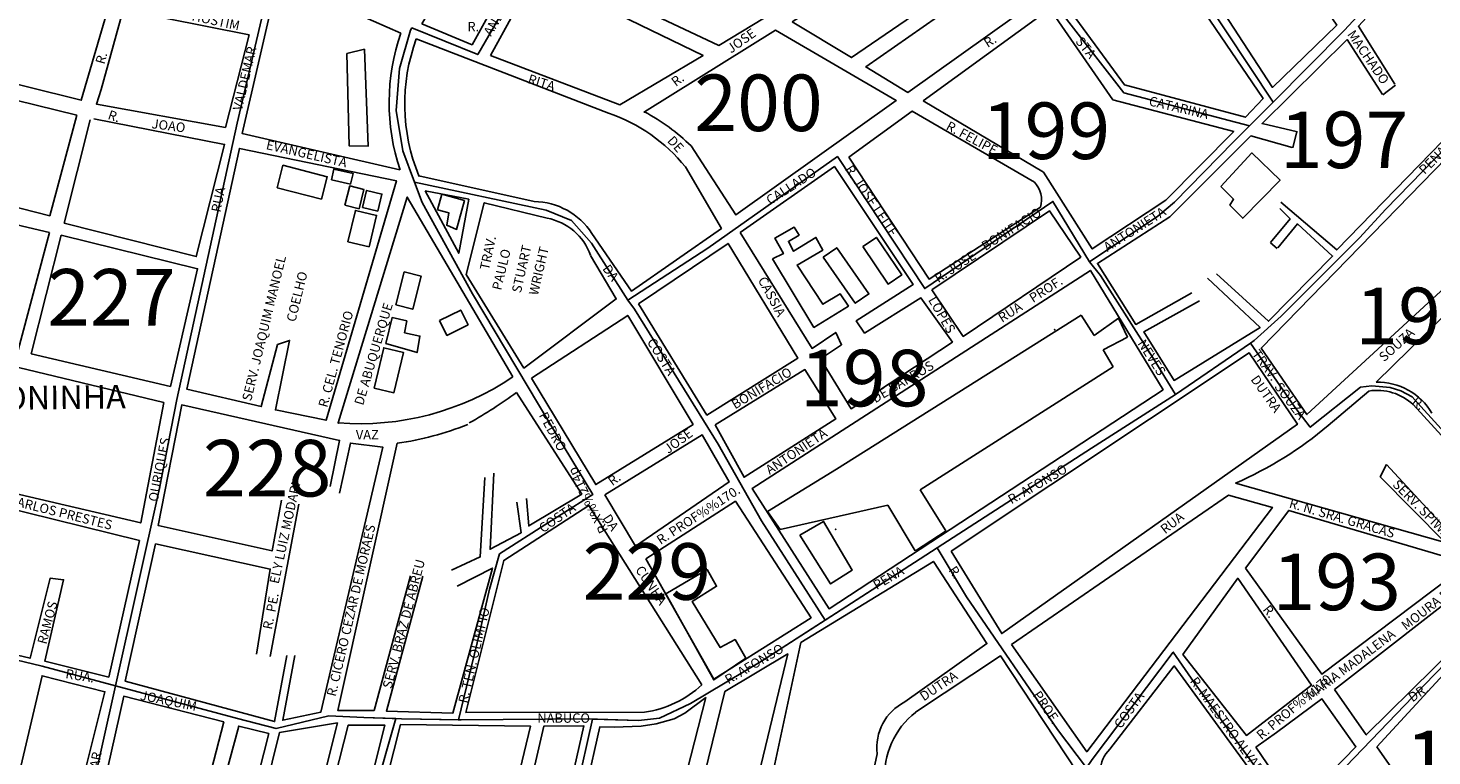
# Model space of a CAD drawing. Extents: x 735.3 to 769.2, y 6909.6 to 6981.4.
# Drawn here: x 738 to 739.5, y 6945.8 to 6946.6 of the extents above; entities that cross this region are included whole.
import ezdxf
from ezdxf.enums import TextEntityAlignment as Align

# ---------------------------------------------------------------- set-up
doc = ezdxf.new("R2010")
doc.units = 0
doc.header["$MEASUREMENT"] = 0
for name, color, linetype in [('F 17 RUAS', 253, 'CONTINUOUS'), ('F 18 EDIF. IMPORTANTES', 7, 'CONTINUOUS'), ('F 36 NÚMEROS SETORES', 1, 'CONTINUOUS'), ('F 7 REFERENCIAS', 7, 'CONTINUOUS'), ('F 9 NOME RUAS', 7, 'CONTINUOUS'), ('F SETORES CENSITÁRIOS', 1, 'CONTINUOUS')]:
    doc.layers.add(name, color=color, linetype=linetype)
doc.styles.add('MONOTXT', font='MONOTXT', dxfattribs={"height": 0.2})
doc.styles.add('TXT', font='TXT', dxfattribs={"height": 0.2})

msp = doc.modelspace()

# ---------------------------------------------------------------- linework, layer by layer
at = {"layer": 'F 17 RUAS', "linetype": 'Continuous'}
for p, q in [((738.4172, 6946.5764), (738.6211, 6946.4975)), ((739.4423, 6946.5168), (739.4557, 6946.5272)), ((738.0715, 6946.4903), (738.0438, 6946.3807)), ((739.3467, 6946.4608), (739.3511, 6946.4779)), ((738.0407, 6946.3682), (738.0088, 6946.2421)), ((739.3231, 6946.3598), (739.3302, 6946.3538)), ((739.3842, 6946.166), (739.4273, 6946.2026)), ((738.2622, 6945.9209), (738.2925, 6946.0827)), ((738.5685, 6945.6537), (738.6117, 6945.8461))]:
    msp.add_line(p, q, dxfattribs=at)
for points in [[(739.212, 6946.6986), (739.3252, 6946.5249), (739.3933, 6946.5909), (739.2849, 6946.7499), (739.212, 6946.6986)], [(738.5495, 6946.6583), (738.5855, 6946.7174), (738.7864, 6946.5985), (738.7381, 6946.5694), (738.5495, 6946.6583)], [(738.8157, 6946.5945), (738.9667, 6946.6912), (739.0798, 6946.6206), (738.9385, 6946.5195), (738.8939, 6946.5466), (738.97, 6946.5999), (738.958, 6946.6108), (738.8787, 6946.5564), (738.8157, 6946.5945)], [(739.101, 6946.6195), (739.1682, 6946.5277), (739.2966, 6946.4931), (739.3153, 6946.5129), (739.1977, 6946.6865), (739.101, 6946.6195)], [(738.0913, 6946.6113), (737.9158, 6946.6525), (737.8863, 6946.5548), (738.0618, 6946.5112), (738.0913, 6946.6113)], [(738.4958, 6946.5587), (738.5433, 6946.6453), (738.7213, 6946.5587), (738.6331, 6946.5065), (738.4958, 6946.5587)], [(738.4229, 6946.5924), (738.4444, 6946.6277), (738.4945, 6946.6024), (738.4764, 6946.5701), (738.4229, 6946.5924)], [(738.0831, 6946.5226), (738.1063, 6946.6072), (738.2398, 6946.5806), (738.2147, 6946.4823), (738.0779, 6946.5071)], [(738.9549, 6946.5107), (739.0823, 6946.4348), (739.134, 6946.3535), (739.212, 6946.4052), (739.2842, 6946.4779), (739.156, 6946.5118), (739.089, 6946.6083), (738.9549, 6946.5107)], [(737.8828, 6946.5383), (737.8486, 6946.4346), (738.0285, 6946.3886), (738.0572, 6946.4955), (737.8828, 6946.5383)], [(738.2699, 6946.2521), (738.2527, 6946.1861), (738.1738, 6946.2047), (738.2297, 6946.4601), (738.3961, 6946.4257), (738.3215, 6946.1717), (738.2678, 6946.1826), (738.2828, 6946.2564), (738.2699, 6946.2521)], [(738.7608, 6946.3708), (738.8607, 6946.4408), (738.9443, 6946.3157), (738.8838, 6946.277), (738.8926, 6946.2641), (738.9524, 6946.3015), (738.9857, 6946.2546), (738.8783, 6946.1839), (738.8457, 6946.2369), (738.8682, 6946.2518), (738.862, 6946.2648), (738.8369, 6946.2478), (738.7608, 6946.3708)], [(738.4265, 6946.415), (738.4623, 6946.3489), (738.4728, 6946.4061), (738.4265, 6946.415)], [(738.0283, 6946.3707), (737.9272, 6946.3944), (737.9025, 6946.2696), (737.995, 6946.2459), (738.0283, 6946.3707)], [(738.964, 6946.3099), (739.0886, 6946.3939), (739.1218, 6946.3447), (738.9973, 6946.2606), (738.964, 6946.3099)], [(738.6527, 6946.2953), (738.7254, 6946.1771), (738.8219, 6946.2376), (738.7479, 6946.3592), (738.6527, 6946.2953)], [(738.5395, 6946.2162), (738.6415, 6946.2828), (738.7108, 6946.1672), (738.6075, 6946.1033), (738.5395, 6946.2162)], [(737.8728, 6946.1226), (737.8983, 6946.2508), (738.1494, 6946.1904), (738.125, 6946.0627), (737.8886, 6946.118)], [(738.9845, 6946.0328), (739.038, 6945.9453), (739.3516, 6946.1673), (739.3006, 6946.2431), (738.9845, 6946.0328)], [(738.7343, 6946.1669), (738.8294, 6946.2253), (738.862, 6946.173), (738.7648, 6946.1111), (738.7343, 6946.1669)], [(738.617, 6946.0925), (738.7203, 6946.1563), (738.7489, 6946.1061), (738.6496, 6946.0381), (738.617, 6946.0925)], [(737.9399, 6945.935), (737.9729, 6946.0813), (738.1235, 6946.044), (738.091, 6945.8991), (738.0232, 6945.9161), (738.0432, 6946.0024), (738.0289, 6946.0039), (738.0077, 6945.919), (737.9399, 6945.935)], [(738.6605, 6946.0245), (738.7557, 6946.0857), (738.8359, 6945.962), (738.7326, 6945.8967), (738.6605, 6946.0245)], [(739.0485, 6945.9335), (739.1282, 6945.8198), (739.3251, 6946.0791), (739.2785, 6946.092), (739.0485, 6945.9335)], [(739.2967, 6946.0145), (739.3424, 6946.0759), (739.5332, 6946.0197), (739.3777, 6945.9021), (739.2967, 6946.0145)], [(739.2302, 6945.9229), (739.2883, 6946.004), (739.3666, 6945.8906), (739.2975, 6945.8372), (739.2302, 6945.9229)], [(739.3911, 6945.886), (739.5423, 6946.0036), (739.5682, 6945.9791), (739.4247, 6945.8377), (739.3911, 6945.886)], [(738.5632, 6945.143), (738.7445, 6945.8839), (738.8111, 6945.9236), (738.6196, 6945.1283), (738.5632, 6945.143)], [(739.4359, 6945.8251), (739.5332, 6945.6858), (739.6396, 6945.7957), (739.5108, 6945.9063), (739.4359, 6945.8251)], [(737.9995, 6945.5339), (737.9363, 6945.5443), (738.0203, 6945.9005), (738.0869, 6945.8835), (737.9995, 6945.5339)], [(738.0287, 6945.5285), (738.1069, 6945.8788), (738.213, 6945.8516), (738.1243, 6945.5081), (738.0287, 6945.5285)], [(739.3075, 6945.8246), (739.3509, 6945.7607), (739.4136, 6945.8252), (739.3776, 6945.8759), (739.3294, 6945.8401)], [(738.1358, 6945.5025), (738.229, 6945.8471), (738.2608, 6945.8391), (738.1732, 6945.4944), (738.1423, 6945.5012)], [(738.1857, 6945.491), (738.2722, 6945.8403), (738.3336, 6945.8505), (738.2402, 6945.478), (738.1857, 6945.491)], [(738.2506, 6945.4773), (738.345, 6945.8482), (738.3837, 6945.8482), (738.2881, 6945.4671), (738.2506, 6945.4773)], [(738.3651, 6945.709), (738.4005, 6945.8488), (738.5382, 6945.8471), (738.4374, 6945.4279), (738.3849, 6945.4416), (738.4688, 6945.7823), (738.4549, 6945.7857), (738.431, 6945.6913), (738.378, 6945.7038)]]:
    msp.add_lwpolyline(points, close=True, dxfattribs=at)
for points in [[(739.5791, 6946.5997), (739.6461, 6946.67), (739.6802, 6946.648), (739.3933, 6946.3524), (739.334, 6946.403)], [(739.4549, 6946.5282), (739.4164, 6946.5898), (739.4758, 6946.6546), (739.4904, 6946.6333)], [(738.2327, 6946.4758), (738.2703, 6946.6399), (738.4007, 6946.5824)], [(739.5295, 6946.3845), (739.5569, 6946.3575), (739.3617, 6946.1776), (739.3132, 6946.248), (739.6934, 6946.6392), (739.7725, 6946.5854), (739.5648, 6946.3656), (739.5362, 6946.3942)], [(738.6592, 6946.4989), (738.7983, 6946.5855), (738.9262, 6946.5108), (738.7561, 6946.3895), (738.7088, 6946.4627)], [(739.3516, 6946.4777), (739.3142, 6946.4865), (739.4043, 6946.5755), (739.4417, 6946.5173)], [(739.0727, 6946.4242), (738.9432, 6946.4997), (738.8759, 6946.4508), (738.8759, 6946.4508)], [(738.0753, 6946.4916), (738.2139, 6946.4644), (738.1838, 6946.3453), (738.0438, 6946.3807)], [(738.3999, 6946.4375), (738.2327, 6946.4758), (738.2327, 6946.4758)], [(739.2398, 6946.3069), (739.1802, 6946.2733), (739.1395, 6946.3381), (739.2164, 6946.3876), (739.3021, 6946.4733), (739.3461, 6946.4612)], [(738.7027, 6946.4404), (738.7407, 6946.3752), (738.6456, 6946.3086), (738.6034, 6946.3698)], [(738.8759, 6946.4508), (738.961, 6946.3214), (739.0793, 6946.3976)], [(738.5423, 6946.4037), (738.4199, 6946.4309), (738.4199, 6946.4309)], [(738.3344, 6946.1688), (738.4076, 6946.4084), (738.5195, 6946.2176)], [(738.4702, 6946.3263), (738.4892, 6946.4024), (738.5559, 6946.3861)], [(739.3329, 6946.3964), (739.3439, 6946.3854), (739.323, 6946.3601)], [(739.3307, 6946.3546), (739.3516, 6946.3799), (739.3889, 6946.3458), (739.3208, 6946.2766), (739.2659, 6946.3271)], [(738.0407, 6946.3682), (738.1852, 6946.3324), (738.1565, 6946.2076), (738.0088, 6946.2421)], [(738.6021, 6946.3466), (738.6293, 6946.3004), (738.5314, 6946.227), (738.4702, 6946.3263), (738.4702, 6946.3263)], [(738.8549, 6945.9715), (739.2092, 6946.2039), (739.1321, 6946.3306), (738.7733, 6946.0993)], [(739.2564, 6946.3223), (739.312, 6946.27), (739.2208, 6946.2139), (739.1889, 6946.2656), (739.2478, 6946.2984)], [(739.64, 6946.1029), (739.5554, 6946.1956), (739.5136, 6946.1569), (739.6247, 6946.0407), (739.7113, 6946.1304), (739.5411, 6946.3159), (739.4351, 6946.2119)], [(738.5341, 6946.0887), (738.5365, 6946.0594), (738.5927, 6946.0933), (738.5236, 6946.2011)], [(738.2741, 6946.0867), (738.2643, 6946.033), (738.1434, 6946.0601), (738.1685, 6946.1879), (738.3359, 6946.1502), (738.3258, 6946.1014)], [(739.4744, 6946.1882), (739.6141, 6946.0354), (739.571, 6945.9897), (739.4461, 6946.1248), (739.4461, 6946.1248)], [(738.3359, 6946.0942), (738.3474, 6946.1473), (738.3818, 6946.143), (738.3158, 6945.8618), (738.2756, 6945.8532), (738.2885, 6945.9221)], [(738.3969, 6946.1472), (738.3339, 6945.8637), (738.3725, 6945.8637), (738.4112, 6946.0066)], [(739.4461, 6946.1248), (739.4394, 6946.1114), (739.5083, 6946.0419), (739.2859, 6946.1049)], [(738.4545, 6946.0125), (738.485, 6946.0266), (738.49, 6946.111)], [(738.4995, 6946.1154), (738.4955, 6946.0348), (738.5283, 6946.0523), (738.5237, 6946.0848)], [(738.7733, 6946.0993), (738.7733, 6946.0993), (738.8549, 6945.9715), (738.8549, 6945.9715)], [(738.4699, 6945.8615), (738.51, 6946.0229), (738.6003, 6946.081), (738.72, 6945.891)], [(738.1084, 6945.8946), (738.1407, 6946.0404), (738.2623, 6946.0136), (738.2476, 6945.9235)], [(738.8251, 6945.9356), (738.9656, 6946.0218), (739.0224, 6945.9347), (738.9354, 6945.8727)], [(738.4243, 6946.006), (738.3855, 6945.8628), (738.4558, 6945.8607), (738.4979, 6946.0148), (738.4604, 6945.9957)], [(738.9061, 6945.8176), (738.8995, 6945.7877), (738.7941, 6945.7923), (738.8251, 6945.9356), (738.8251, 6945.9356)], [(738.2799, 6945.9221), (738.267, 6945.8518), (738.1084, 6945.8946)], [(738.9139, 6945.7885), (739.0681, 6945.7297), (739.1177, 6945.7989), (739.0367, 6945.9217), (738.9466, 6945.8617)], [(739.244, 6945.7745), (739.2569, 6945.7847), (739.3113, 6945.7248), (739.3371, 6945.7515), (739.221, 6945.9109), (739.1528, 6945.8224)], [(738.7241, 6945.8773), (738.6641, 6945.6421), (738.5685, 6945.6537), (738.5685, 6945.6537)], [(738.6116, 6945.8463), (738.627, 6945.8458), (738.6556, 6945.847), (738.6717, 6945.8493), (738.6905, 6945.8548), (738.7021, 6945.8609), (738.7241, 6945.8773)], [(738.6592, 6945.8619), (738.4699, 6945.8615), (738.4699, 6945.8615)], [(738.4733, 6945.5033), (738.5526, 6945.8471), (738.5526, 6945.8471), (738.5948, 6945.8474), (738.5158, 6945.4965)]]:
    msp.add_lwpolyline(points, dxfattribs=at)
for centre, radius, start, end in [((738.615324, 6946.508816), 0.226901, 161.070122, 198.323581), ((738.606527, 6946.507162), 0.201577, 159.919442, 202.222189), ((738.563556, 6946.328525), 0.178535, 38.818808, 71.197194), ((738.554073, 6946.303162), 0.222206, 45.879903, 61.760867), ((739.052242, 6946.40497), 0.028061, 344.758714, 43.313617), ((738.54109, 6946.329591), 0.074158, 32.794617, 89.096039), ((738.544469, 6946.32592), 0.061217, 19.792847, 79.282631), ((738.357462, 6946.457015), 0.289085, 265.433342, 304.097503), ((738.186615, 6946.668452), 0.576192, 299.849544, 305.795411), ((739.43608, 6946.147078), 0.056215, 47.071847, 98.946428), ((739.437084, 6946.145555), 0.066381, 30.550178, 91.676706), ((738.351982, 6946.466079), 0.322047, 278.025061, 291.850394), ((739.125829, 6946.471832), 0.400356, 293.571489, 310.197567), ((738.64486, 6945.970154), 0.109166, 277.528369, 313.512942), ((738.959362, 6945.824623), 0.053714, 116.483025, 187.558097), ((738.9998, 6945.794034), 0.086037, 128.194767, 183.690533), ((739.172959, 6945.799974), 0.03019, 131.917056, 229.50915)]:
    msp.add_arc(centre, radius, start, end, dxfattribs=at)
for p in [(738.6592, 6946.4989), (738.4199, 6946.4309), (739.0941, 6946.2678), (738.3344, 6946.1688), (738.862, 6946.0559)]:
    msp.add_point(p, dxfattribs=at)
at = {"layer": 'F 18 EDIF. IMPORTANTES', "color": 22, "linetype": 'Continuous'}
for p, q in [((739.1224, 6946.2832), (738.8629, 6946.1196)), ((739.1361, 6946.2615), (739.1224, 6946.2832)), ((739.1619, 6946.28), (739.1361, 6946.2615)), ((739.1716, 6946.2599), (739.1619, 6946.28)), ((739.1458, 6946.2462), (739.1716, 6946.2599)), ((739.1563, 6946.2284), (739.1458, 6946.2462)), ((738.9515, 6946.0979), (739.1563, 6946.2284)), ((738.8629, 6946.1196), (738.7897, 6946.0748)), ((738.9789, 6946.0543), (738.9515, 6946.0979)), ((738.8032, 6946.0558), (738.9174, 6946.0816)), ((738.9174, 6946.0816), (738.9464, 6946.0329)), ((738.7897, 6946.0748), (738.8032, 6946.0558)), ((738.9466, 6946.0331), (738.9793, 6946.0544))]:
    msp.add_line(p, q, dxfattribs=at)
for points in [[(738.3436, 6946.5607), (738.3459, 6946.463), (738.3661, 6946.4623), (738.3622, 6946.5654), (738.3436, 6946.5607)], [(739.2703, 6946.4198), (739.284, 6946.4061), (739.28, 6946.3997), (739.2937, 6946.386), (739.3332, 6946.4263), (739.3034, 6946.4553), (739.2703, 6946.4198)], [(738.2696, 6946.4184), (738.2757, 6946.4422), (738.3227, 6946.4301), (738.3166, 6946.4063), (738.2696, 6946.4184)], [(738.3271, 6946.4269), (738.3297, 6946.4382), (738.3501, 6946.4335), (738.3474, 6946.4222), (738.3271, 6946.4269)], [(738.3415, 6946.4), (738.3467, 6946.4203), (738.3617, 6946.4164), (738.3565, 6946.3961), (738.3415, 6946.4)], [(738.36, 6946.3974), (738.3644, 6946.4155), (738.3807, 6946.4116), (738.3763, 6946.3935), (738.36, 6946.3974)], [(738.4398, 6946.3948), (738.4518, 6946.3917), (738.4495, 6946.3785), (738.46, 6946.3742), (738.4682, 6946.4049), (738.4444, 6946.4115), (738.4398, 6946.3948)], [(738.3447, 6946.3611), (738.3526, 6946.3943), (738.375, 6946.389), (738.3672, 6946.3558), (738.3447, 6946.3611)], [(738.7949, 6946.3428), (738.8388, 6946.2702), (738.8755, 6946.2927), (738.8666, 6946.3058), (738.8485, 6946.2947), (738.8211, 6946.3362), (738.8482, 6946.3522), (738.841, 6946.3657), (738.8174, 6946.351), (738.8118, 6946.3614), (738.8231, 6946.3681), (738.818, 6946.3764), (738.7975, 6946.365), (738.8066, 6946.3485), (738.7949, 6946.3428)], [(738.8908, 6946.356), (738.9176, 6946.3162), (738.932, 6946.3259), (738.9052, 6946.3657), (738.8908, 6946.356)], [(738.8486, 6946.3446), (738.8828, 6946.2957), (738.8972, 6946.3057), (738.8631, 6946.3547), (738.8486, 6946.3446)], [(738.3954, 6946.2941), (738.4044, 6946.3291), (738.4225, 6946.3244), (738.4135, 6946.2894), (738.3954, 6946.2941)], [(738.4417, 6946.2773), (738.4643, 6946.2886), (738.4721, 6946.2729), (738.4496, 6946.2616), (738.4417, 6946.2773)], [(738.3849, 6946.2532), (738.3915, 6946.2805), (738.4071, 6946.277), (738.4048, 6946.2645), (738.4211, 6946.261), (738.418, 6946.2435), (738.3849, 6946.2532)], [(738.3725, 6946.2058), (738.3826, 6946.2486), (738.4035, 6946.2436), (738.3934, 6946.2008), (738.3725, 6946.2058)], [(738.8241, 6946.0495), (738.8492, 6946.0643), (738.8796, 6946.0127), (738.8566, 6945.9979), (738.8241, 6946.0495)], [(738.6817, 6945.9873), (738.7255, 6946.0131), (738.7357, 6945.9954), (738.7096, 6945.9791), (738.7396, 6945.9304), (738.7552, 6945.9388), (738.7668, 6945.919), (738.7326, 6945.8961), (738.6817, 6945.9873)]]:
    msp.add_lwpolyline(points, close=True, dxfattribs=at)
at = {"layer": 'F SETORES CENSITÁRIOS', "linetype": 'Continuous', "flags": 128}
for points in [[(739.5011, 6946.9144), (739.4502, 6947.0186), (739.3981, 6947.1057), (739.3595, 6947.0783), (739.1715, 6946.951), (739.1021, 6946.9043), (739.0752, 6946.8883), (739.1686, 6946.7412), (739.2262, 6946.66), (739.325866, 6946.509152), (739.4013, 6946.5851), (739.4638, 6946.6529), (739.5713, 6946.7615), (739.5765, 6946.767), (739.5642, 6946.7896)], [(738.2618, 6946.6354), (738.26681, 6946.650229), (738.2653, 6946.6509), (738.2052, 6946.6637), (738.1164, 6946.6814), (737.9262, 6946.7314), (737.9074, 6946.6588), (737.8693, 6946.5319), (737.8394, 6946.4388), (737.8378, 6946.4303), (737.921, 6946.4042), (737.9133, 6946.3683), (737.8895, 6946.2613), (737.8749, 6946.1968), (737.8627, 6946.1269), (737.8587, 6946.1011), (737.824204, 6945.958018), (737.8951, 6945.9408), (738.0204, 6945.9106), (738.098058, 6945.889789), (738.1448, 6946.0994), (738.1631, 6946.1936), (738.2273, 6946.4869)], [(739.1429, 6946.3254), (739.1313, 6946.3397), (739.0923, 6946.4038), (738.9565, 6946.3113), (738.8638, 6946.4514), (738.7263, 6946.3541), (738.6417, 6946.2991), (738.6485, 6946.2894), (738.7375, 6946.1463), (738.7832, 6946.0649), (738.850778, 6945.959534), (738.9165, 6946.0019), (738.969695, 6946.036308), (739.1331, 6946.142), (739.2224, 6946.1989), (739.1988, 6946.2375)], [(738.7832, 6946.0649), (738.7375, 6946.1463), (738.6485, 6946.2894), (738.6417, 6946.2991), (738.603, 6946.3597), (738.5819, 6946.3835), (738.5548, 6946.3946), (738.4154, 6946.4241), (738.4233, 6946.4027), (738.4767, 6946.3059), (738.5588, 6946.1682), (738.6044, 6946.0927), (738.5573, 6946.0632), (738.5054, 6946.0297), (738.4949, 6945.9922), (738.4846, 6945.947), (738.461912, 6945.85365), (738.4648, 6945.8536), (738.5985, 6945.8546), (738.6529, 6945.8529), (738.675, 6945.8554), (738.708, 6945.8711), (738.7834, 6945.9161), (738.850778, 6945.959534)], [(739.8511, 6945.8613), (740.129386, 6946.158913), (739.9332, 6946.3318), (739.920666, 6946.339791), (739.7233, 6946.1319), (739.6491, 6946.056), (739.5796, 6945.9872), (739.4744, 6945.8785), (739.3497, 6945.7485), (739.3258, 6945.7778), (739.2422, 6945.8933), (739.22, 6945.9256), (739.1338, 6945.8115), (739.128024, 6945.802655), (739.169, 6945.7484), (739.2641, 6945.6374), (739.455, 6945.4134), (739.4611, 6945.4191), (739.5223, 6945.4797), (739.5453, 6945.5108), (739.6395, 6945.6246)], [(739.624477, 6946.031625), (739.5516, 6946.1105), (739.4825, 6946.1863), (739.4734, 6946.1966), (739.4613, 6946.2028), (739.45, 6946.2065), (739.4304, 6946.2081), (739.4185, 6946.2068), (739.3653, 6946.1641), (739.349, 6946.1856), (739.30171, 6946.253485), (739.2224, 6946.1989), (739.1331, 6946.142), (738.969695, 6946.036308), (739.0007, 6945.9841), (739.0971, 6945.8436), (739.128024, 6945.802655), (739.1338, 6945.8115), (739.22, 6945.9256), (739.2422, 6945.8933), (739.3258, 6945.7778), (739.3497, 6945.7485), (739.4744, 6945.8785), (739.5796, 6945.9872)], [(739.0971, 6945.8436), (739.0007, 6945.9841), (738.969695, 6946.036308), (738.9165, 6946.0019), (738.7834, 6945.9161), (738.708, 6945.8711), (738.675, 6945.8554), (738.6529, 6945.8529), (738.604083, 6945.854426), (738.5708, 6945.7057), (738.521, 6945.4872), (738.5613, 6945.4801), (738.5443, 6945.4228), (738.481108, 6945.163932), (738.54, 6945.1448), (738.624102, 6945.12201), (738.6873, 6945.3858), (738.718, 6945.5132), (738.7475, 6945.6229), (738.986891, 6945.6219), (739.0467, 6945.695), (739.1003, 6945.7602), (739.128024, 6945.802655)], [(738.3726, 6945.7745), (738.395383, 6945.854941), (738.3614, 6945.8563), (738.3246, 6945.858), (738.2685, 6945.8444), (738.2275, 6945.8551), (738.098058, 6945.889789), (738.0581, 6945.7106), (738.0119, 6945.5217), (738.178, 6945.4883), (738.143206, 6945.342226), (738.1929, 6945.3132), (738.2457, 6945.2801), (738.249708, 6945.27783), (738.2587, 6945.3117), (738.3138, 6945.5344)], [(738.5708, 6945.7057), (738.604083, 6945.854426), (738.5985, 6945.8546), (738.4648, 6945.8536), (738.4014, 6945.8547), (738.395383, 6945.854941), (738.3726, 6945.7745), (738.3138, 6945.5344), (738.2587, 6945.3117), (738.249708, 6945.27783), (738.3128, 6945.2421), (738.3965, 6945.1991), (738.4652, 6945.1691), (738.481108, 6945.163932), (738.5443, 6945.4228), (738.5613, 6945.4801), (738.521, 6945.4872)]]:
    msp.add_lwpolyline(points, close=True, dxfattribs=at)
for points in [[(738.58, 6946.7288), (738.4823, 6946.5596), (738.412505, 6946.587998), (738.4112, 6946.5854), (738.3993, 6946.545), (738.396, 6946.5002), (738.4031, 6946.4575), (738.4154, 6946.4241), (738.5548, 6946.3946), (738.5819, 6946.3835), (738.603, 6946.3597), (738.6417, 6946.2991), (738.7263, 6946.3541), (738.8638, 6946.4514), (738.9565, 6946.3113), (739.0923, 6946.4038), (739.1313, 6946.3397), (739.2037, 6946.3883), (739.2212, 6946.4031), (739.2839, 6946.4669), (739.300987, 6946.484103), (739.1677, 6946.5191), (739.0919, 6946.6163)], [(738.412505, 6946.587998), (738.4823, 6946.5596), (738.58, 6946.7288)], [(739.0919, 6946.6163), (739.1677, 6946.5191), (739.300987, 6946.484103), (739.325866, 6946.509152), (739.2262, 6946.66)], [(739.6924, 6946.65), (739.4454, 6946.3955), (739.4173, 6946.3651), (739.3344, 6946.2819), (739.3058, 6946.2563), (739.30171, 6946.253485), (739.349, 6946.1856), (739.3653, 6946.1641), (739.4185, 6946.2068), (739.4304, 6946.2081), (739.45, 6946.2065), (739.4613, 6946.2028), (739.4734, 6946.1966), (739.4825, 6946.1863), (739.5516, 6946.1105)], [(738.2618, 6946.6354), (738.2273, 6946.4869), (738.1631, 6946.1936), (738.1448, 6946.0994), (738.098058, 6945.889789), (738.2275, 6945.8551), (738.2685, 6945.8444), (738.3246, 6945.858), (738.3614, 6945.8563), (738.4014, 6945.8547), (738.461912, 6945.85365), (738.4846, 6945.947), (738.4949, 6945.9922), (738.5054, 6946.0297), (738.5573, 6946.0632), (738.6044, 6946.0927), (738.5588, 6946.1682), (738.4767, 6946.3059), (738.4233, 6946.4027), (738.4154, 6946.4241), (738.4031, 6946.4575), (738.396, 6946.5002), (738.3993, 6946.545), (738.4112, 6946.5854), (738.412505, 6946.587998)]]:
    msp.add_lwpolyline(points, dxfattribs=at)

# ---------------------------------------------------------------- texts
at = {"layer": 'F 36 NÚMEROS SETORES', "linetype": 'Continuous', "style": 'MONOTXT'}
for s, p in [('200', (738.7801, 6946.5007)), ('199', (739.085, 6946.471054)), ('197', (739.4011, 6946.4614)), ('227', (738.0939, 6946.2943)), ('194', (739.481063, 6946.274552)), ('198', (738.892219, 6946.208607)), ('228', (738.259012, 6946.113)), ('229', (738.661667, 6946.003329)), ('193', (739.3933, 6945.9923)), ('192', (739.5345, 6945.8043))]:
    msp.add_text(s, height=0.06, dxfattribs=at).set_placement(p, align=Align.MIDDLE)
at = {"layer": 'F 7 REFERENCIAS', "color": 7, "linetype": 'Continuous', "style": 'MONOTXT'}
msp.add_text('COLONINHA', height=0.025, rotation=0.746486, dxfattribs=at).set_placement((738.011291, 6946.183042), align=Align.CENTER)
at = {"layer": 'F 9 NOME RUAS', "color": 7, "linetype": 'Continuous', "style": 'TXT'}
for s, rotation, p in [('ANDRELINO NATIVIDADE', 58.748239, (738.4964, 6946.5785)), ('HOSTIM', 347.902881, (738.1785, 6946.5961)), ('JOSE', 35.232383, (738.751, 6946.5606)), ('R.', 33.276542, (739.0232, 6946.5666)), ('STA', 309.388431, (739.1156, 6946.5734)), ('MACHADO', 304.578508, (739.404, 6946.5812)), ('R.', 73.924367, (738.0863, 6946.5487)), ('RITA', 342.667831, (738.5347, 6946.5295)), ('R.', 37.206717, (738.6924, 6946.5253)), ('CATARINA', 346.666, (739.1934, 6946.5059)), ('R.', 341.112994, (738.0893, 6946.4916)), ('JOAO', 352.545247, (738.1361, 6946.4816)), ('R. FELIPE', 331.763581, (738.9781, 6946.4807)), ('EVANGELISTA', 347.053819, (738.2572, 6946.4595)), ('DE', 312.6807, (738.6827, 6946.4677)), ('PENA', 45.227875, (739.4865, 6946.4318)), ('CALLADO', 32.742517, (738.7923, 6946.3998)), ('R. JOSE LEITE', 303.795794, (738.8714, 6946.4381)), ('BONIFACIO', 32.336631, (739.0207, 6946.3512)), ('ANTONIETA', 32.511833, (739.1501, 6946.35)), ('TRAV.', 77.935536, (738.4942, 6946.3303)), ('PAULO', 76.458992, (738.5071, 6946.3089)), ('STUART', 77.367981, (738.5281, 6946.3061)), ('WRIGHT', 77.070197, (738.5461, 6946.3036)), ('R. JOSE', 32.995983, (738.9707, 6946.3171)), ('SERV. JOAQUIM MANOEL', 76.399931, (738.242, 6946.1913)), ('DA', 306.697247, (738.6141, 6946.3322)), ('COELHO', 76.180106, (738.289, 6946.2753)), ('CASSIA', 298.1492, (738.7791, 6946.3206)), ('RUA    PROF.', 32.625786, (739.0384, 6946.2749)), ('LOPES', 300.111275, (738.9597, 6946.2994)), ('DE ABUQUERQUE', 73.609439, (738.3608, 6946.1868)), ('R. CEL. TENORIO', 74.6328, (738.3227, 6946.1845)), ('COSTA', 302.195603, (738.6614, 6946.2548)), ('SOUZA', 42.106947, (739.4436, 6946.2331)), ('NEVES', 302.631419, (739.1817, 6946.2532)), ('TRAV.', 306.041986, (739.3029, 6946.2421)), ('DE BARROS', 30.544694, (738.904, 6946.1895)), ('BONIFACIO', 31.008311, (738.7553, 6946.183)), ('DUTRA', 305.267825, (739.3016, 6946.2149)), ('SOUZA', 306.880758, (739.3266, 6946.2071)), ('R.', 321.863467, (739.4721, 6946.1895)), ('PEDRO', 298.621228, (738.5468, 6946.1769)), ('JOSE', 36.355478, (738.6844, 6946.1357)), ('ANTONIETA', 33.86905, (738.7919, 6946.1136)), ('R. AFONSO', 29.928486, (739.0483, 6946.0822)), ('R. LUIZ          CARLOS PRESTES', 345.929047, (737.9112, 6946.1009)), ('R.', 36.355478, (738.6251, 6946.1015)), ('ELY LUIZ MODARI', 77.774358, (738.2712, 6945.9974)), ('R. PROF%%170.', 33.041383, (738.6762, 6946.0392)), ('SERV. SPIWAK', 314.962069, (739.4518, 6946.1026)), ('COSTA', 34.719194, (738.5516, 6946.0516)), ('R. N. SRA. GRACAS', 343.528456, (739.3421, 6946.0793)), ('RUA', 38.192258, (739.2113, 6946.0505)), ('R. CICERO CEZAR DE MORAES', 76.900658, (738.3317, 6945.8778)), ('CUNHA', 304.249519, (738.649, 6946.0129)), ('PENA', 30.308525, (738.9054, 6945.9913)), ('R.', 304.943928, (738.9811, 6946.0125)), ('MOURA FERRO', 37.800436, (739.4667, 6945.9482)), ('RAMOS', 74.861819, (738.0248, 6945.9332)), ('R.  PE.', 78.866222, (738.264, 6945.949)), ('R.', 308.903872, (739.3143, 6945.9705)), ('R. TEN. OLIMPIO', 76.707011, (738.4713, 6945.8706)), ('MARIA MADALENA', 36.913164, (739.3653, 6945.874)), ('R. AFONSO', 30.587953, (738.7481, 6945.8911)), ('RUA.', 351, (738.0446, 6945.8979)), ('DUTRA', 33.697567, (738.9554, 6945.8732)), ('R. PROF%%170.', 39.927483, (739.3134, 6945.832)), ('DR.', 34.347742, (739.4736, 6945.8721)), ('JOAQUIM', 348.577461, (738.1237, 6945.8751)), ('PROF.', 304.263683, (739.0705, 6945.8801)), ('COSTA', 54.159981, (739.1644, 6945.8435)), ('WALDEMAR', 79.017247, (738.0697, 6945.7467))]:
    msp.add_text(s, height=0.01, rotation=rotation, dxfattribs=at).set_placement(p)
for s, p in [('R.', (738.4714, 6946.5843)), ('VAZ', (738.3531, 6946.1513)), ('NABUCO', (738.5456, 6945.8506))]:
    msp.add_text(s, height=0.01, dxfattribs=at).set_placement(p)
at = {"layer": 'F 9 NOME RUAS', "color": 7, "linetype": 'Continuous', "style": 'MONOTXT'}
for s, rotation, p in [('VALDEMAR', 76.881328, (738.240025, 6946.533208)), ('RUA', 78.526522, (738.212045, 6946.404824)), ('OURIQUES', 78.944092, (738.149427, 6946.118239)), ('R.X%%214p', 116.742436, (738.603605, 6946.088957)), ('DA', 303.633283, (738.619274, 6946.060373)), ('SERV. BRAZ DE ABREU', 75.335189, (738.408727, 6945.954253)), ('R. MAESTRO ALVARO DE SOUZA', 305.959092, (739.295818, 6945.813759))]:
    msp.add_text(s, height=0.01, rotation=rotation, dxfattribs=at).set_placement(p, align=Align.CENTER)

doc.saveas('drawing.dxf')
